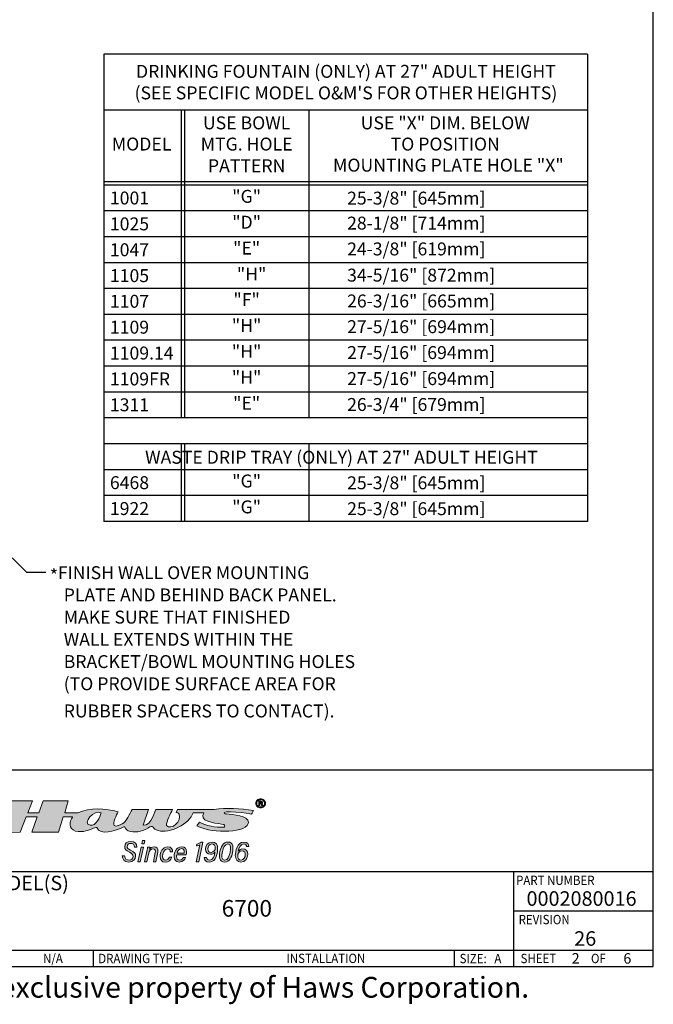
# Model space of a CAD drawing. Units: inches. Extents: x 0.7 to 51.8, y -0.4 to 38.7.
# Drawn here: x 36.5 to 51.8, y -0.4 to 23.4 of the extents above; entities that cross this region are included whole.
import ezdxf
from ezdxf.enums import TextEntityAlignment as Align

# ---------------------------------------------------------------- set-up
doc = ezdxf.new("R2010")
doc.units = ezdxf.units.IN
doc.header["$MEASUREMENT"] = 0
for name, color, linetype in [('DIM1', 1, 'Continuous'), ('ROUGH-IN', 1, 'Continuous'), ('TXT', 4, 'Continuous'), ('zBORDER', 8, 'Continuous'), ('zTRADEMARK', 9, 'Continuous')]:
    doc.layers.add(name, color=color, linetype=linetype)
doc.layers.add('Layer 1', color=7, linetype='Continuous', lineweight=0)
doc.styles.add('Arial', font='ARIAL.TTF')
doc.styles.add('ARIAL BLACK', font='ariblk.TTF')
doc.styles.add('BOLD', font='ARIALBD.TTF')
doc.styles.add('SIMPLEX', font='simplex')
doc.dimstyles.get("Standard").update_dxf_attribs({"dimtxt": 0.18, "dimasz": 0.18, "dimexe": 0.18, "dimexo": 0.0625, "dimgap": 0.09, "dimtad": 0, "dimtih": 1, "dimtoh": 1, "dimdec": 4, "dimzin": 0, "dimdsep": 46, "dimtxsty": 'Standard', "dimcen": 0.09, "dimadec": 0, "dimazin": 0, "dimtfac": 1, "dimtdec": 4, "dimtofl": 0, "dimtmove": 0, "dimatfit": 3, "dimfxl": 1, "dimtolj": 1, "dimtzin": 0, "dimarcsym": 0})

# ---------------------------------------------------------------- blocks, each defined once
blk = doc.blocks.new('A SIZE_INST')
h = blk.add_hatch(color=4)
edge = h.paths.add_edge_path()
edge.add_spline(control_points=[(8.5211, 0.9055), (8.5242, 0.9129), (8.5304, 0.9241), (8.5304, 0.9241), (8.4675, 0.9351), (8.399, 0.9358), (8.3404, 0.929), (8.3404, 0.929), (8.164, 0.929), (8.164, 0.929), (8.164, 0.929), (8.1572, 0.9136), (8.1572, 0.9136), (8.164, 0.9129), (8.1683, 0.9129), (8.1714, 0.9086), (8.1875, 0.8729), (8.1338, 0.826), (8.1116, 0.8519), (8.1085, 0.871), (8.132, 0.9111), (8.14, 0.929), (8.14, 0.929), (8.0616, 0.929), (8.0616, 0.929), (8.0542, 0.929), (8.0437, 0.85), (7.9981, 0.8525), (7.9981, 0.8525), (8.0252, 0.929), (8.0252, 0.929), (8.0252, 0.929), (7.9451, 0.929), (7.9451, 0.929), (7.9334, 0.9092), (7.9179, 0.8673), (7.8976, 0.8593), (7.8865, 0.8544), (7.8705, 0.8439), (7.8593, 0.8519), (7.8501, 0.8636), (7.8717, 0.9012), (7.8778, 0.9179), (7.8162, 0.9345), (7.7422, 0.9389), (7.6848, 0.9123), (7.6848, 0.9123), (7.6213, 0.9129), (7.6213, 0.9129), (7.6213, 0.9129), (7.6379, 0.9697), (7.6379, 0.9697), (7.6379, 0.9697), (7.5164, 0.9697), (7.5164, 0.9697), (7.5164, 0.9697), (7.4955, 0.9123), (7.4955, 0.9123), (7.4955, 0.9123), (7.4437, 0.9123), (7.4437, 0.9123), (7.4437, 0.9123), (7.4659, 0.9703), (7.4659, 0.9703), (7.4659, 0.9703), (7.3425, 0.9703), (7.3425, 0.9703), (7.3425, 0.9703), (7.3222, 0.9129), (7.3222, 0.9129), (7.3222, 0.9129), (7.242, 0.9129), (7.242, 0.9129), (7.242, 0.9129), (7.2364, 0.8926), (7.2364, 0.8926), (7.2364, 0.8926), (7.3135, 0.8926), (7.3135, 0.8926), (7.3135, 0.8926), (7.2858, 0.8186), (7.2858, 0.8186), (7.2858, 0.8186), (7.406, 0.8192), (7.406, 0.8192), (7.406, 0.8192), (7.4356, 0.8926), (7.4356, 0.8926), (7.4356, 0.8926), (7.4881, 0.8926), (7.4881, 0.8926), (7.4881, 0.8926), (7.4628, 0.8192), (7.4628, 0.8192), (7.4628, 0.8192), (7.5904, 0.8192), (7.5904, 0.8192), (7.5904, 0.8192), (7.6139, 0.8926), (7.6139, 0.8926), (7.6139, 0.8926), (7.6583, 0.8926), (7.6583, 0.8926), (7.6583, 0.8926), (7.6583, 0.892), (7.6583, 0.892), (7.6435, 0.8698), (7.6386, 0.8365), (7.6731, 0.8248), (7.7064, 0.8149), (7.7409, 0.8321), (7.7718, 0.8426), (7.7718, 0.8426), (7.7749, 0.8414), (7.7749, 0.8414), (7.7934, 0.8007), (7.8637, 0.8266), (7.8933, 0.8389), (7.8933, 0.8389), (7.9087, 0.8469), (7.9087, 0.8469), (7.913, 0.8371), (7.9192, 0.8284), (7.926, 0.8254), (7.9568, 0.8149), (7.9913, 0.821), (8.0209, 0.8383), (8.0499, 0.8624), (8.0431, 0.8315), (8.0709, 0.8272), (8.1264, 0.81), (8.2214, 0.8593), (8.2399, 0.9123), (8.2399, 0.9123), (8.2904, 0.9129), (8.2904, 0.9129), (8.2941, 0.9123), (8.2861, 0.9049), (8.2861, 0.9), (8.28, 0.8648), (8.3651, 0.8624), (8.3873, 0.8556), (8.3953, 0.8531), (8.3916, 0.8451), (8.3885, 0.8439), (8.3472, 0.8389), (8.3022, 0.8506), (8.2701, 0.8679), (8.2701, 0.8679), (8.2571, 0.8506), (8.2571, 0.8506), (8.3052, 0.8186), (8.4841, 0.8081), (8.5051, 0.8605), (8.5082, 0.8692), (8.502, 0.8766), (8.5008, 0.8796), (8.4903, 0.9037), (8.4052, 0.9055), (8.3916, 0.908), (8.3663, 0.9296), (8.5149, 0.9098), (8.5211, 0.9055)], knot_values=[0, 0, 0, 0, 1, 1, 1, 2, 2, 2, 3, 3, 3, 4, 4, 4, 5, 5, 5, 6, 6, 6, 7, 7, 7, 8, 8, 8, 9, 9, 9, 10, 10, 10, 11, 11, 11, 12, 12, 12, 13, 13, 13, 14, 14, 14, 15, 15, 15, 16, 16, 16, 17, 17, 17, 18, 18, 18, 19, 19, 19, 20, 20, 20, 21, 21, 21, 22, 22, 22, 23, 23, 23, 24, 24, 24, 25, 25, 25, 26, 26, 26, 27, 27, 27, 28, 28, 28, 29, 29, 29, 30, 30, 30, 31, 31, 31, 32, 32, 32, 33, 33, 33, 34, 34, 34, 35, 35, 35, 36, 36, 36, 37, 37, 37, 38, 38, 38, 39, 39, 39, 40, 40, 40, 41, 41, 41, 42, 42, 42, 43, 43, 43, 44, 44, 44, 45, 45, 45, 46, 46, 46, 47, 47, 47, 48, 48, 48, 49, 49, 49, 50, 50, 50, 51, 51, 51, 52, 52, 52, 53, 53, 53, 54, 54, 54, 54], degree=3, periodic=1)
edge = h.paths.add_edge_path(flags=16)
edge.add_spline(control_points=[(7.7428, 0.8525), (7.7015, 0.8599), (7.7656, 0.9333), (7.7964, 0.9123), (7.7921, 0.8932), (7.7718, 0.8476), (7.7428, 0.8525)], knot_values=[0, 0, 0, 0, 1, 1, 1, 2, 2, 2, 2], degree=3, periodic=1)
h = blk.add_hatch(color=4)
edge = h.paths.add_edge_path()
edge.add_spline(control_points=[(8.5877, 0.9586), (8.5877, 0.9524), (8.5859, 0.9469), (8.5809, 0.9432), (8.5766, 0.9389), (8.5711, 0.9364), (8.5649, 0.9364), (8.5581, 0.9364), (8.5526, 0.9389), (8.5482, 0.9426), (8.5439, 0.9469), (8.5415, 0.9524), (8.5415, 0.9586), (8.5421, 0.9641), (8.5439, 0.9697), (8.5482, 0.974), (8.5526, 0.9783), (8.5581, 0.9802), (8.5649, 0.9802), (8.5711, 0.9802), (8.5766, 0.9783), (8.5809, 0.974), (8.5859, 0.9697), (8.5877, 0.9641), (8.5877, 0.9586)], knot_values=[0, 0, 0, 0, 1, 1, 1, 2, 2, 2, 3, 3, 3, 4, 4, 4, 5, 5, 5, 6, 6, 6, 7, 7, 7, 8, 8, 8, 8], degree=3, periodic=1)
edge = h.paths.add_edge_path(flags=0)
edge.add_spline(control_points=[(8.5692, 0.9623), (8.5692, 0.9635), (8.568, 0.9647), (8.5649, 0.9647), (8.5649, 0.9647), (8.5612, 0.9647), (8.5612, 0.9647), (8.5612, 0.9647), (8.5612, 0.9598), (8.5612, 0.9598), (8.5612, 0.9598), (8.5649, 0.9598), (8.5649, 0.9598), (8.568, 0.9598), (8.5692, 0.9604), (8.5692, 0.9623)], knot_values=[0, 0, 0, 0, 1, 1, 1, 2, 2, 2, 3, 3, 3, 4, 4, 4, 5, 5, 5, 5], degree=3, periodic=1)
edge = h.paths.add_edge_path(flags=0)
edge.add_spline(control_points=[(8.5748, 0.9481), (8.5748, 0.9481), (8.5698, 0.9481), (8.5698, 0.9481), (8.5698, 0.9487), (8.5692, 0.9493), (8.5692, 0.9493), (8.5692, 0.9493), (8.5692, 0.9518), (8.5692, 0.9518), (8.5692, 0.953), (8.5686, 0.9543), (8.5686, 0.9549), (8.568, 0.9555), (8.5667, 0.9561), (8.5649, 0.9561), (8.5649, 0.9561), (8.5612, 0.9561), (8.5612, 0.9561), (8.5612, 0.9561), (8.5612, 0.9481), (8.5612, 0.9481), (8.5612, 0.9481), (8.5563, 0.9481), (8.5563, 0.9481), (8.5563, 0.9481), (8.5563, 0.9685), (8.5563, 0.9685), (8.5563, 0.9685), (8.5661, 0.9685), (8.5661, 0.9685), (8.5711, 0.9685), (8.5735, 0.9666), (8.5735, 0.9623), (8.5735, 0.9604), (8.5729, 0.9586), (8.5717, 0.958), (8.5723, 0.9567), (8.5735, 0.9549), (8.5735, 0.9524), (8.5735, 0.9524), (8.5735, 0.95), (8.5735, 0.95), (8.5735, 0.95), (8.5748, 0.9481), (8.5748, 0.9481)], knot_values=[0, 0, 0, 0, 1, 1, 1, 2, 2, 2, 3, 3, 3, 4, 4, 4, 5, 5, 5, 6, 6, 6, 7, 7, 7, 8, 8, 8, 9, 9, 9, 10, 10, 10, 11, 11, 11, 12, 12, 12, 13, 13, 13, 14, 14, 14, 15, 15, 15, 15], degree=3, periodic=1)
edge = h.paths.add_edge_path(flags=16)
edge.add_spline(control_points=[(8.5834, 0.9586), (8.5834, 0.9629), (8.5815, 0.9672), (8.5785, 0.9709), (8.5748, 0.974), (8.5698, 0.9758), (8.5649, 0.9758), (8.56, 0.9758), (8.555, 0.974), (8.552, 0.9709), (8.5482, 0.9672), (8.5464, 0.9629), (8.5464, 0.9586), (8.5464, 0.9537), (8.5482, 0.9493), (8.5513, 0.9456), (8.555, 0.9426), (8.56, 0.9407), (8.5649, 0.9407), (8.5698, 0.9407), (8.5748, 0.9426), (8.5779, 0.9456), (8.5815, 0.9493), (8.5834, 0.9537), (8.5834, 0.9586)], knot_values=[0, 0, 0, 0, 1, 1, 1, 2, 2, 2, 3, 3, 3, 4, 4, 4, 5, 5, 5, 6, 6, 6, 7, 7, 7, 8, 8, 8, 8], degree=3, periodic=1)
h = blk.add_hatch(color=4)
edge = h.paths.add_edge_path()
edge.add_spline(control_points=[(7.9954, 0.7788), (7.9954, 0.7788), (8.0066, 0.7788), (8.0066, 0.7788), (8.0066, 0.7788), (8.0035, 0.7637), (8.0035, 0.7637), (8.0035, 0.7637), (7.9923, 0.7637), (7.9923, 0.7637), (7.9923, 0.7637), (7.9954, 0.7788), (7.9954, 0.7788)], knot_values=[0, 0, 0, 0, 1, 1, 1, 2, 2, 2, 3, 3, 3, 4, 4, 4, 4], degree=3, periodic=1)
edge = h.paths.add_edge_path()
edge.add_spline(control_points=[(7.9889, 0.7478), (7.9889, 0.7478), (8.0002, 0.7478), (8.0002, 0.7478), (8.0002, 0.7478), (7.9851, 0.6768), (7.9851, 0.6768), (7.9851, 0.6768), (7.9739, 0.6768), (7.9739, 0.6768), (7.9739, 0.6768), (7.9889, 0.7478), (7.9889, 0.7478)], knot_values=[0, 0, 0, 0, 1, 1, 1, 2, 2, 2, 3, 3, 3, 4, 4, 4, 4], degree=3, periodic=1)
edge = h.paths.add_edge_path()
edge.add_spline(control_points=[(8.1964, 0.7184), (8.1968, 0.7205), (8.197, 0.7221), (8.197, 0.7245), (8.197, 0.7338), (8.1928, 0.74), (8.183, 0.74), (8.1715, 0.74), (8.1647, 0.7292), (8.162, 0.7184), (8.162, 0.7184), (8.1964, 0.7184), (8.1964, 0.7184)], knot_values=[0, 0, 0, 0, 1, 1, 1, 2, 2, 2, 3, 3, 3, 4, 4, 4, 4], degree=3, periodic=1)
edge = h.paths.add_edge_path()
edge.add_spline(control_points=[(8.3103, 0.7393), (8.3103, 0.7288), (8.3156, 0.7221), (8.3257, 0.7221), (8.3402, 0.7221), (8.3461, 0.7333), (8.3461, 0.7428), (8.3461, 0.7553), (8.3402, 0.7626), (8.3298, 0.7626), (8.3167, 0.7626), (8.3103, 0.7501), (8.3103, 0.7393)], knot_values=[0, 0, 0, 0, 1, 1, 1, 2, 2, 2, 3, 3, 3, 4, 4, 4, 4], degree=3, periodic=1)
edge = h.paths.add_edge_path()
edge.add_spline(control_points=[(7.9093, 0.7051), (7.9106, 0.6912), (7.9188, 0.6849), (7.9307, 0.6849), (7.9423, 0.6849), (7.9504, 0.6913), (7.9504, 0.7028), (7.9504, 0.712), (7.9452, 0.7168), (7.9323, 0.7232)], knot_values=[0, 0, 0, 0, 1, 1, 1, 2, 2, 2, 3, 3, 3, 3], degree=3, periodic=0)
edge.add_spline(control_points=[(7.9323, 0.7232), (7.9163, 0.731), (7.9097, 0.7367), (7.9097, 0.749), (7.9097, 0.7639), (7.9205, 0.7749), (7.9389, 0.7749), (7.9596, 0.7749), (7.9685, 0.7622), (7.9682, 0.7475), (7.9682, 0.7475), (7.9569, 0.7475), (7.9569, 0.7475)], knot_values=[3, 3, 3, 3, 4, 4, 4, 5, 5, 5, 6, 6, 6, 7, 7, 7, 7], degree=3, periodic=0)
edge.add_spline(control_points=[(7.9569, 0.7475), (7.9564, 0.7592), (7.9499, 0.7656), (7.9381, 0.7656), (7.9277, 0.7656), (7.9214, 0.7596), (7.9214, 0.7504), (7.9214, 0.7422), (7.9263, 0.739), (7.938, 0.7331)], knot_values=[7, 7, 7, 7, 8, 8, 8, 9, 9, 9, 10, 10, 10, 10], degree=3, periodic=0)
edge.add_spline(control_points=[(7.938, 0.7331), (7.9568, 0.7238), (7.9626, 0.7168), (7.9626, 0.7045), (7.9626, 0.6883), (7.9514, 0.6756), (7.9296, 0.6756), (7.9071, 0.6756), (7.8989, 0.6886), (7.8979, 0.7051), (7.8979, 0.7051), (7.9093, 0.7051), (7.9093, 0.7051)], knot_values=[10, 10, 10, 10, 11, 11, 11, 12, 12, 12, 13, 13, 13, 14, 14, 14, 14], degree=3, periodic=0)
edge = h.paths.add_edge_path()
edge.add_spline(control_points=[(8.016, 0.7256), (8.0191, 0.7404), (8.02, 0.7451), (8.0206, 0.7478), (8.0206, 0.7478), (8.0315, 0.7478), (8.0315, 0.7478)], knot_values=[0, 0, 0, 0, 1, 1, 1, 2, 2, 2, 2], degree=3, periodic=0)
edge.add_spline(control_points=[(8.0315, 0.7478), (8.0312, 0.7457), (8.0304, 0.7411), (8.0296, 0.7368)], knot_values=[2, 2, 2, 2, 3, 3, 3, 3], degree=3, periodic=0)
edge.add_spline(control_points=[(8.0296, 0.7368), (8.0334, 0.7428), (8.0396, 0.749), (8.0513, 0.749), (8.0643, 0.749), (8.0727, 0.7403), (8.0688, 0.7223), (8.0688, 0.7223), (8.0592, 0.6768), (8.0592, 0.6768), (8.0592, 0.6768), (8.0478, 0.6768), (8.0478, 0.6768), (8.0478, 0.6768), (8.057, 0.7207), (8.057, 0.7207)], knot_values=[3, 3, 3, 3, 4, 4, 4, 5, 5, 5, 6, 6, 6, 7, 7, 7, 8, 8, 8, 8], degree=3, periodic=0)
edge.add_spline(control_points=[(8.057, 0.7207), (8.0591, 0.7304), (8.0578, 0.739), (8.0469, 0.739), (8.0346, 0.739), (8.028, 0.7292), (8.0248, 0.7142), (8.0248, 0.7142), (8.0169, 0.6768), (8.0169, 0.6768), (8.0169, 0.6768), (8.0057, 0.6768), (8.0057, 0.6768), (8.0057, 0.6768), (8.016, 0.7256), (8.016, 0.7256)], knot_values=[8, 8, 8, 8, 9, 9, 9, 10, 10, 10, 11, 11, 11, 12, 12, 12, 13, 13, 13, 13], degree=3, periodic=0)
edge = h.paths.add_edge_path()
edge.add_spline(control_points=[(8.1362, 0.6984), (8.1315, 0.6848), (8.1218, 0.6752), (8.1047, 0.6752), (8.0886, 0.6752), (8.0808, 0.6857), (8.0808, 0.7021), (8.0808, 0.7217), (8.0918, 0.749), (8.1171, 0.749), (8.1352, 0.749), (8.1413, 0.7368), (8.1404, 0.7244), (8.1404, 0.7244), (8.1293, 0.7244), (8.1293, 0.7244)], knot_values=[0, 0, 0, 0, 1, 1, 1, 2, 2, 2, 3, 3, 3, 4, 4, 4, 5, 5, 5, 5], degree=3, periodic=0)
edge.add_spline(control_points=[(8.1293, 0.7244), (8.1293, 0.7314), (8.1275, 0.7396), (8.116, 0.7396), (8.1, 0.7396), (8.0925, 0.7173), (8.0925, 0.7026), (8.0925, 0.6907), (8.0975, 0.6846), (8.1066, 0.6846), (8.1154, 0.6846), (8.1208, 0.6894), (8.1249, 0.6984), (8.1249, 0.6984), (8.1362, 0.6984), (8.1362, 0.6984)], knot_values=[5, 5, 5, 5, 6, 6, 6, 7, 7, 7, 8, 8, 8, 9, 9, 9, 10, 10, 10, 10], degree=3, periodic=0)
edge = h.paths.add_edge_path()
edge.add_spline(control_points=[(8.1603, 0.7101), (8.1598, 0.7079), (8.1594, 0.7051), (8.1594, 0.7022), (8.1594, 0.6921), (8.1634, 0.6847), (8.1738, 0.6847), (8.1854, 0.6847), (8.1891, 0.6926), (8.1917, 0.6972), (8.1917, 0.6972), (8.203, 0.6972), (8.203, 0.6972)], knot_values=[0, 0, 0, 0, 1, 1, 1, 2, 2, 2, 3, 3, 3, 4, 4, 4, 4], degree=3, periodic=0)
edge.add_spline(control_points=[(8.203, 0.6972), (8.1994, 0.6881), (8.1918, 0.6754), (8.1726, 0.6754), (8.1551, 0.6754), (8.1481, 0.6869), (8.1481, 0.7024), (8.1481, 0.7217), (8.1588, 0.749), (8.1843, 0.749), (8.2009, 0.749), (8.208, 0.7379), (8.208, 0.7244), (8.208, 0.7201), (8.2072, 0.7153), (8.206, 0.7101), (8.206, 0.7101), (8.1603, 0.7101), (8.1603, 0.7101)], knot_values=[4, 4, 4, 4, 5, 5, 5, 6, 6, 6, 7, 7, 7, 8, 8, 8, 9, 9, 9, 10, 10, 10, 10], degree=3, periodic=0)
edge = h.paths.add_edge_path()
edge.add_spline(control_points=[(8.2549, 0.6768), (8.2549, 0.6768), (8.2721, 0.7579), (8.2721, 0.7579)], knot_values=[0, 0, 0, 0, 1, 1, 1, 1], degree=3, periodic=0)
edge.add_spline(control_points=[(8.2721, 0.7579), (8.2686, 0.7561), (8.259, 0.754), (8.2553, 0.7537), (8.2553, 0.7537), (8.2572, 0.7624), (8.2572, 0.7624)], knot_values=[1, 1, 1, 1, 2, 2, 2, 3, 3, 3, 3], degree=3, periodic=0)
edge.add_spline(control_points=[(8.2572, 0.7624), (8.2641, 0.7633), (8.2737, 0.7676), (8.2783, 0.7711), (8.2783, 0.7711), (8.2861, 0.7711), (8.2861, 0.7711), (8.2861, 0.7711), (8.2662, 0.6768), (8.2662, 0.6768), (8.2662, 0.6768), (8.2549, 0.6768), (8.2549, 0.6768)], knot_values=[3, 3, 3, 3, 4, 4, 4, 5, 5, 5, 6, 6, 6, 7, 7, 7, 7], degree=3, periodic=0)
edge = h.paths.add_edge_path()
edge.add_spline(control_points=[(8.3037, 0.6976), (8.3049, 0.6886), (8.3101, 0.6846), (8.3182, 0.6846), (8.3352, 0.6846), (8.3423, 0.7069), (8.3448, 0.7229)], knot_values=[0, 0, 0, 0, 1, 1, 1, 2, 2, 2, 2], degree=3, periodic=0)
edge.add_spline(control_points=[(8.3448, 0.7229), (8.3392, 0.7158), (8.3317, 0.7127), (8.3227, 0.7127), (8.3088, 0.7127), (8.2986, 0.7221), (8.2986, 0.7384), (8.2986, 0.7542), (8.3096, 0.7718), (8.3309, 0.7718), (8.3499, 0.7718), (8.3576, 0.758), (8.3576, 0.7397), (8.3576, 0.7241), (8.3524, 0.6754), (8.3176, 0.6754), (8.3003, 0.6754), (8.2934, 0.6851), (8.2927, 0.6976), (8.2927, 0.6976), (8.3037, 0.6976), (8.3037, 0.6976)], knot_values=[2, 2, 2, 2, 3, 3, 3, 4, 4, 4, 5, 5, 5, 6, 6, 6, 7, 7, 7, 8, 8, 8, 9, 9, 9, 9], degree=3, periodic=0)
edge = h.paths.add_edge_path()
edge.add_spline(control_points=[(8.3802, 0.726), (8.3761, 0.7057), (8.3756, 0.6847), (8.3925, 0.6847), (8.4053, 0.6847), (8.4134, 0.6999), (8.4177, 0.7219)], knot_values=[0, 0, 0, 0, 1, 1, 1, 2, 2, 2, 2], degree=3, periodic=0)
edge.add_spline(control_points=[(8.4177, 0.7219), (8.4219, 0.7428), (8.4226, 0.7625), (8.4062, 0.7625), (8.3917, 0.7625), (8.3835, 0.7421), (8.3802, 0.726)], knot_values=[2, 2, 2, 2, 3, 3, 3, 4, 4, 4, 4], degree=3, periodic=0)
edge = h.paths.add_edge_path()
edge.add_spline(control_points=[(8.4294, 0.7211), (8.4254, 0.7003), (8.4152, 0.6754), (8.3915, 0.6754), (8.3649, 0.6754), (8.364, 0.7024), (8.3685, 0.7256)], knot_values=[0, 0, 0, 0, 1, 1, 1, 2, 2, 2, 2], degree=3, periodic=0)
edge.add_spline(control_points=[(8.3685, 0.7256), (8.3724, 0.7461), (8.3838, 0.7718), (8.4069, 0.7718), (8.4347, 0.7718), (8.4333, 0.7414), (8.4294, 0.7211)], knot_values=[2, 2, 2, 2, 3, 3, 3, 4, 4, 4, 4], degree=3, periodic=0)
edge = h.paths.add_edge_path()
edge.add_spline(control_points=[(8.4909, 0.7114), (8.4909, 0.7227), (8.4858, 0.729), (8.4756, 0.7291)], knot_values=[0, 0, 0, 0, 1, 1, 1, 1], degree=3, periodic=0)
edge.add_spline(control_points=[(8.4756, 0.7291), (8.4617, 0.7292), (8.4542, 0.7175), (8.4542, 0.7051), (8.4542, 0.6933), (8.4588, 0.6845), (8.4702, 0.6845), (8.4848, 0.6845), (8.4909, 0.6999), (8.4909, 0.7114)], knot_values=[1, 1, 1, 1, 2, 2, 2, 3, 3, 3, 4, 4, 4, 4], degree=3, periodic=0)
edge = h.paths.add_edge_path()
edge.add_spline(control_points=[(8.497, 0.7498), (8.4962, 0.7572), (8.4927, 0.7628), (8.4829, 0.7628), (8.469, 0.7628), (8.4601, 0.7461), (8.4565, 0.7275)], knot_values=[0, 0, 0, 0, 1, 1, 1, 2, 2, 2, 2], degree=3, periodic=0)
edge.add_spline(control_points=[(8.4565, 0.7275), (8.4613, 0.7335), (8.468, 0.7386), (8.4788, 0.7386), (8.4929, 0.7386), (8.5025, 0.7289), (8.5025, 0.7126), (8.5025, 0.6952), (8.4921, 0.6754), (8.4689, 0.6754), (8.452, 0.6754), (8.4427, 0.6874), (8.4427, 0.7071), (8.4427, 0.7279), (8.4522, 0.7718), (8.484, 0.7718), (8.5011, 0.7718), (8.5076, 0.7609), (8.5079, 0.7498), (8.5079, 0.7498), (8.497, 0.7498), (8.497, 0.7498)], knot_values=[2, 2, 2, 2, 3, 3, 3, 4, 4, 4, 5, 5, 5, 6, 6, 6, 7, 7, 7, 8, 8, 8, 9, 9, 9, 9], degree=3, periodic=0)
at = {"layer": 'Layer 1', "color": 4}
for points, knots in [([(8.5211, 0.9055), (8.5242, 0.9129), (8.5304, 0.9241), (8.5304, 0.9241), (8.4675, 0.9351), (8.399, 0.9358), (8.3404, 0.929), (8.3404, 0.929), (8.164, 0.929), (8.164, 0.929), (8.164, 0.929), (8.1572, 0.9136), (8.1572, 0.9136), (8.164, 0.9129), (8.1683, 0.9129), (8.1714, 0.9086), (8.1875, 0.8729), (8.1338, 0.826), (8.1116, 0.8519), (8.1085, 0.871), (8.132, 0.9111), (8.14, 0.929), (8.14, 0.929), (8.0616, 0.929), (8.0616, 0.929), (8.0542, 0.929), (8.0437, 0.85), (7.9981, 0.8525), (7.9981, 0.8525), (8.0252, 0.929), (8.0252, 0.929), (8.0252, 0.929), (7.9451, 0.929), (7.9451, 0.929), (7.9334, 0.9092), (7.9179, 0.8673), (7.8976, 0.8593), (7.8865, 0.8544), (7.8705, 0.8439), (7.8593, 0.8519), (7.8501, 0.8636), (7.8717, 0.9012), (7.8778, 0.9179), (7.8162, 0.9345), (7.7422, 0.9389), (7.6848, 0.9123), (7.6848, 0.9123), (7.6213, 0.9129), (7.6213, 0.9129), (7.6213, 0.9129), (7.6379, 0.9697), (7.6379, 0.9697), (7.6379, 0.9697), (7.5164, 0.9697), (7.5164, 0.9697), (7.5164, 0.9697), (7.4955, 0.9123), (7.4955, 0.9123), (7.4955, 0.9123), (7.4437, 0.9123), (7.4437, 0.9123), (7.4437, 0.9123), (7.4659, 0.9703), (7.4659, 0.9703), (7.4659, 0.9703), (7.3425, 0.9703), (7.3425, 0.9703), (7.3425, 0.9703), (7.3222, 0.9129), (7.3222, 0.9129), (7.3222, 0.9129), (7.242, 0.9129), (7.242, 0.9129), (7.242, 0.9129), (7.2364, 0.8926), (7.2364, 0.8926), (7.2364, 0.8926), (7.3135, 0.8926), (7.3135, 0.8926), (7.3135, 0.8926), (7.2858, 0.8186), (7.2858, 0.8186), (7.2858, 0.8186), (7.406, 0.8192), (7.406, 0.8192), (7.406, 0.8192), (7.4356, 0.8926), (7.4356, 0.8926), (7.4356, 0.8926), (7.4881, 0.8926), (7.4881, 0.8926), (7.4881, 0.8926), (7.4628, 0.8192), (7.4628, 0.8192), (7.4628, 0.8192), (7.5904, 0.8192), (7.5904, 0.8192), (7.5904, 0.8192), (7.6139, 0.8926), (7.6139, 0.8926), (7.6139, 0.8926), (7.6583, 0.8926), (7.6583, 0.8926), (7.6583, 0.8926), (7.6583, 0.892), (7.6583, 0.892), (7.6435, 0.8698), (7.6386, 0.8365), (7.6731, 0.8248), (7.7064, 0.8149), (7.7409, 0.8321), (7.7718, 0.8426), (7.7718, 0.8426), (7.7749, 0.8414), (7.7749, 0.8414), (7.7934, 0.8007), (7.8637, 0.8266), (7.8933, 0.8389), (7.8933, 0.8389), (7.9087, 0.8469), (7.9087, 0.8469), (7.913, 0.8371), (7.9192, 0.8284), (7.926, 0.8254), (7.9568, 0.8149), (7.9913, 0.821), (8.0209, 0.8383), (8.0499, 0.8624), (8.0431, 0.8315), (8.0709, 0.8272), (8.1264, 0.81), (8.2214, 0.8593), (8.2399, 0.9123), (8.2399, 0.9123), (8.2904, 0.9129), (8.2904, 0.9129), (8.2941, 0.9123), (8.2861, 0.9049), (8.2861, 0.9), (8.28, 0.8648), (8.3651, 0.8624), (8.3873, 0.8556), (8.3953, 0.8531), (8.3916, 0.8451), (8.3885, 0.8439), (8.3472, 0.8389), (8.3022, 0.8506), (8.2701, 0.8679), (8.2701, 0.8679), (8.2571, 0.8506), (8.2571, 0.8506), (8.3052, 0.8186), (8.4841, 0.8081), (8.5051, 0.8605), (8.5082, 0.8692), (8.502, 0.8766), (8.5008, 0.8796), (8.4903, 0.9037), (8.4052, 0.9055), (8.3916, 0.908), (8.3663, 0.9296), (8.5149, 0.9098), (8.5211, 0.9055)], [0, 0, 0, 0, 1, 1, 1, 2, 2, 2, 3, 3, 3, 4, 4, 4, 5, 5, 5, 6, 6, 6, 7, 7, 7, 8, 8, 8, 9, 9, 9, 10, 10, 10, 11, 11, 11, 12, 12, 12, 13, 13, 13, 14, 14, 14, 15, 15, 15, 16, 16, 16, 17, 17, 17, 18, 18, 18, 19, 19, 19, 20, 20, 20, 21, 21, 21, 22, 22, 22, 23, 23, 23, 24, 24, 24, 25, 25, 25, 26, 26, 26, 27, 27, 27, 28, 28, 28, 29, 29, 29, 30, 30, 30, 31, 31, 31, 32, 32, 32, 33, 33, 33, 34, 34, 34, 35, 35, 35, 36, 36, 36, 37, 37, 37, 38, 38, 38, 39, 39, 39, 40, 40, 40, 41, 41, 41, 42, 42, 42, 43, 43, 43, 44, 44, 44, 45, 45, 45, 46, 46, 46, 47, 47, 47, 48, 48, 48, 49, 49, 49, 50, 50, 50, 51, 51, 51, 52, 52, 52, 53, 53, 53, 54, 54, 54, 54]), ([(8.5877, 0.9586), (8.5877, 0.9524), (8.5859, 0.9469), (8.5809, 0.9432), (8.5766, 0.9389), (8.5711, 0.9364), (8.5649, 0.9364), (8.5581, 0.9364), (8.5526, 0.9389), (8.5482, 0.9426), (8.5439, 0.9469), (8.5415, 0.9524), (8.5415, 0.9586), (8.5421, 0.9641), (8.5439, 0.9697), (8.5482, 0.974), (8.5526, 0.9783), (8.5581, 0.9802), (8.5649, 0.9802), (8.5711, 0.9802), (8.5766, 0.9783), (8.5809, 0.974), (8.5859, 0.9697), (8.5877, 0.9641), (8.5877, 0.9586)], [0, 0, 0, 0, 1, 1, 1, 2, 2, 2, 3, 3, 3, 4, 4, 4, 5, 5, 5, 6, 6, 6, 7, 7, 7, 8, 8, 8, 8]), ([(8.5834, 0.9586), (8.5834, 0.9629), (8.5815, 0.9672), (8.5785, 0.9709), (8.5748, 0.974), (8.5698, 0.9758), (8.5649, 0.9758), (8.56, 0.9758), (8.555, 0.974), (8.552, 0.9709), (8.5482, 0.9672), (8.5464, 0.9629), (8.5464, 0.9586), (8.5464, 0.9537), (8.5482, 0.9493), (8.5513, 0.9456), (8.555, 0.9426), (8.56, 0.9407), (8.5649, 0.9407), (8.5698, 0.9407), (8.5748, 0.9426), (8.5779, 0.9456), (8.5815, 0.9493), (8.5834, 0.9537), (8.5834, 0.9586)], [0, 0, 0, 0, 1, 1, 1, 2, 2, 2, 3, 3, 3, 4, 4, 4, 5, 5, 5, 6, 6, 6, 7, 7, 7, 8, 8, 8, 8]), ([(8.5748, 0.9481), (8.5748, 0.9481), (8.5698, 0.9481), (8.5698, 0.9481), (8.5698, 0.9487), (8.5692, 0.9493), (8.5692, 0.9493), (8.5692, 0.9493), (8.5692, 0.9518), (8.5692, 0.9518), (8.5692, 0.953), (8.5686, 0.9543), (8.5686, 0.9549), (8.568, 0.9555), (8.5667, 0.9561), (8.5649, 0.9561), (8.5649, 0.9561), (8.5612, 0.9561), (8.5612, 0.9561), (8.5612, 0.9561), (8.5612, 0.9481), (8.5612, 0.9481), (8.5612, 0.9481), (8.5563, 0.9481), (8.5563, 0.9481), (8.5563, 0.9481), (8.5563, 0.9685), (8.5563, 0.9685), (8.5563, 0.9685), (8.5661, 0.9685), (8.5661, 0.9685), (8.5711, 0.9685), (8.5735, 0.9666), (8.5735, 0.9623), (8.5735, 0.9604), (8.5729, 0.9586), (8.5717, 0.958), (8.5723, 0.9567), (8.5735, 0.9549), (8.5735, 0.9524), (8.5735, 0.9524), (8.5735, 0.95), (8.5735, 0.95), (8.5735, 0.95), (8.5748, 0.9481), (8.5748, 0.9481)], [0, 0, 0, 0, 1, 1, 1, 2, 2, 2, 3, 3, 3, 4, 4, 4, 5, 5, 5, 6, 6, 6, 7, 7, 7, 8, 8, 8, 9, 9, 9, 10, 10, 10, 11, 11, 11, 12, 12, 12, 13, 13, 13, 14, 14, 14, 15, 15, 15, 15]), ([(8.5692, 0.9623), (8.5692, 0.9635), (8.568, 0.9647), (8.5649, 0.9647), (8.5649, 0.9647), (8.5612, 0.9647), (8.5612, 0.9647), (8.5612, 0.9647), (8.5612, 0.9598), (8.5612, 0.9598), (8.5612, 0.9598), (8.5649, 0.9598), (8.5649, 0.9598), (8.568, 0.9598), (8.5692, 0.9604), (8.5692, 0.9623)], [0, 0, 0, 0, 1, 1, 1, 2, 2, 2, 3, 3, 3, 4, 4, 4, 5, 5, 5, 5]), ([(7.7428, 0.8525), (7.7015, 0.8599), (7.7656, 0.9333), (7.7964, 0.9123), (7.7921, 0.8932), (7.7718, 0.8476), (7.7428, 0.8525)], [0, 0, 0, 0, 1, 1, 1, 2, 2, 2, 2]), ([(7.9323, 0.7232), (7.9163, 0.731), (7.9097, 0.7367), (7.9097, 0.749), (7.9097, 0.7639), (7.9205, 0.7749), (7.9389, 0.7749), (7.9596, 0.7749), (7.9685, 0.7622), (7.9682, 0.7475), (7.9682, 0.7475), (7.9569, 0.7475), (7.9569, 0.7475)], [3, 3, 3, 3, 4, 4, 4, 5, 5, 5, 6, 6, 6, 7, 7, 7, 7]), ([(7.9569, 0.7475), (7.9564, 0.7592), (7.9499, 0.7656), (7.9381, 0.7656), (7.9277, 0.7656), (7.9214, 0.7596), (7.9214, 0.7504), (7.9214, 0.7422), (7.9263, 0.739), (7.938, 0.7331)], [7, 7, 7, 7, 8, 8, 8, 9, 9, 9, 10, 10, 10, 10]), ([(7.9954, 0.7788), (7.9954, 0.7788), (8.0066, 0.7788), (8.0066, 0.7788), (8.0066, 0.7788), (8.0035, 0.7637), (8.0035, 0.7637), (8.0035, 0.7637), (7.9923, 0.7637), (7.9923, 0.7637), (7.9923, 0.7637), (7.9954, 0.7788), (7.9954, 0.7788)], [0, 0, 0, 0, 1, 1, 1, 2, 2, 2, 3, 3, 3, 4, 4, 4, 4]), ([(8.2572, 0.7624), (8.2641, 0.7633), (8.2737, 0.7676), (8.2783, 0.7711), (8.2783, 0.7711), (8.2861, 0.7711), (8.2861, 0.7711), (8.2861, 0.7711), (8.2662, 0.6768), (8.2662, 0.6768), (8.2662, 0.6768), (8.2549, 0.6768), (8.2549, 0.6768)], [3, 3, 3, 3, 4, 4, 4, 5, 5, 5, 6, 6, 6, 7, 7, 7, 7]), ([(8.2721, 0.7579), (8.2686, 0.7561), (8.259, 0.754), (8.2553, 0.7537), (8.2553, 0.7537), (8.2572, 0.7624), (8.2572, 0.7624)], [1, 1, 1, 1, 2, 2, 2, 3, 3, 3, 3]), ([(8.3448, 0.7229), (8.3392, 0.7158), (8.3317, 0.7127), (8.3227, 0.7127), (8.3088, 0.7127), (8.2986, 0.7221), (8.2986, 0.7384), (8.2986, 0.7542), (8.3096, 0.7718), (8.3309, 0.7718), (8.3499, 0.7718), (8.3576, 0.758), (8.3576, 0.7397), (8.3576, 0.7241), (8.3524, 0.6754), (8.3176, 0.6754), (8.3003, 0.6754), (8.2934, 0.6851), (8.2927, 0.6976), (8.2927, 0.6976), (8.3037, 0.6976), (8.3037, 0.6976)], [2, 2, 2, 2, 3, 3, 3, 4, 4, 4, 5, 5, 5, 6, 6, 6, 7, 7, 7, 8, 8, 8, 9, 9, 9, 9]), ([(8.3103, 0.7393), (8.3103, 0.7288), (8.3156, 0.7221), (8.3257, 0.7221), (8.3402, 0.7221), (8.3461, 0.7333), (8.3461, 0.7428), (8.3461, 0.7553), (8.3402, 0.7626), (8.3298, 0.7626), (8.3167, 0.7626), (8.3103, 0.7501), (8.3103, 0.7393)], [0, 0, 0, 0, 1, 1, 1, 2, 2, 2, 3, 3, 3, 4, 4, 4, 4]), ([(8.3685, 0.7256), (8.3724, 0.7461), (8.3838, 0.7718), (8.4069, 0.7718), (8.4347, 0.7718), (8.4333, 0.7414), (8.4294, 0.7211)], [2, 2, 2, 2, 3, 3, 3, 4, 4, 4, 4]), ([(8.4177, 0.7219), (8.4219, 0.7428), (8.4226, 0.7625), (8.4062, 0.7625), (8.3917, 0.7625), (8.3835, 0.7421), (8.3802, 0.726)], [2, 2, 2, 2, 3, 3, 3, 4, 4, 4, 4]), ([(8.4565, 0.7275), (8.4613, 0.7335), (8.468, 0.7386), (8.4788, 0.7386), (8.4929, 0.7386), (8.5025, 0.7289), (8.5025, 0.7126), (8.5025, 0.6952), (8.4921, 0.6754), (8.4689, 0.6754), (8.452, 0.6754), (8.4427, 0.6874), (8.4427, 0.7071), (8.4427, 0.7279), (8.4522, 0.7718), (8.484, 0.7718), (8.5011, 0.7718), (8.5076, 0.7609), (8.5079, 0.7498), (8.5079, 0.7498), (8.497, 0.7498), (8.497, 0.7498)], [2, 2, 2, 2, 3, 3, 3, 4, 4, 4, 5, 5, 5, 6, 6, 6, 7, 7, 7, 8, 8, 8, 9, 9, 9, 9]), ([(8.497, 0.7498), (8.4962, 0.7572), (8.4927, 0.7628), (8.4829, 0.7628), (8.469, 0.7628), (8.4601, 0.7461), (8.4565, 0.7275)], [0, 0, 0, 0, 1, 1, 1, 2, 2, 2, 2]), ([(7.938, 0.7331), (7.9568, 0.7238), (7.9626, 0.7168), (7.9626, 0.7045), (7.9626, 0.6883), (7.9514, 0.6756), (7.9296, 0.6756), (7.9071, 0.6756), (7.8989, 0.6886), (7.8979, 0.7051), (7.8979, 0.7051), (7.9093, 0.7051), (7.9093, 0.7051)], [10, 10, 10, 10, 11, 11, 11, 12, 12, 12, 13, 13, 13, 14, 14, 14, 14]), ([(7.9093, 0.7051), (7.9106, 0.6912), (7.9188, 0.6849), (7.9307, 0.6849), (7.9423, 0.6849), (7.9504, 0.6913), (7.9504, 0.7028), (7.9504, 0.712), (7.9452, 0.7168), (7.9323, 0.7232)], [0, 0, 0, 0, 1, 1, 1, 2, 2, 2, 3, 3, 3, 3]), ([(7.9889, 0.7478), (7.9889, 0.7478), (8.0002, 0.7478), (8.0002, 0.7478), (8.0002, 0.7478), (7.9851, 0.6768), (7.9851, 0.6768), (7.9851, 0.6768), (7.9739, 0.6768), (7.9739, 0.6768), (7.9739, 0.6768), (7.9889, 0.7478), (7.9889, 0.7478)], [0, 0, 0, 0, 1, 1, 1, 2, 2, 2, 3, 3, 3, 4, 4, 4, 4]), ([(8.057, 0.7207), (8.0591, 0.7304), (8.0578, 0.739), (8.0469, 0.739), (8.0346, 0.739), (8.028, 0.7292), (8.0248, 0.7142), (8.0248, 0.7142), (8.0169, 0.6768), (8.0169, 0.6768), (8.0169, 0.6768), (8.0057, 0.6768), (8.0057, 0.6768), (8.0057, 0.6768), (8.016, 0.7256), (8.016, 0.7256)], [8, 8, 8, 8, 9, 9, 9, 10, 10, 10, 11, 11, 11, 12, 12, 12, 13, 13, 13, 13]), ([(8.016, 0.7256), (8.0191, 0.7404), (8.02, 0.7451), (8.0206, 0.7478), (8.0206, 0.7478), (8.0315, 0.7478), (8.0315, 0.7478)], [0, 0, 0, 0, 1, 1, 1, 2, 2, 2, 2]), ([(8.0296, 0.7368), (8.0334, 0.7428), (8.0396, 0.749), (8.0513, 0.749), (8.0643, 0.749), (8.0727, 0.7403), (8.0688, 0.7223), (8.0688, 0.7223), (8.0592, 0.6768), (8.0592, 0.6768), (8.0592, 0.6768), (8.0478, 0.6768), (8.0478, 0.6768), (8.0478, 0.6768), (8.057, 0.7207), (8.057, 0.7207)], [3, 3, 3, 3, 4, 4, 4, 5, 5, 5, 6, 6, 6, 7, 7, 7, 8, 8, 8, 8]), ([(8.1362, 0.6984), (8.1315, 0.6848), (8.1218, 0.6752), (8.1047, 0.6752), (8.0886, 0.6752), (8.0808, 0.6857), (8.0808, 0.7021), (8.0808, 0.7217), (8.0918, 0.749), (8.1171, 0.749), (8.1352, 0.749), (8.1413, 0.7368), (8.1404, 0.7244), (8.1404, 0.7244), (8.1293, 0.7244), (8.1293, 0.7244)], [0, 0, 0, 0, 1, 1, 1, 2, 2, 2, 3, 3, 3, 4, 4, 4, 5, 5, 5, 5]), ([(8.1293, 0.7244), (8.1293, 0.7314), (8.1275, 0.7396), (8.116, 0.7396), (8.1, 0.7396), (8.0925, 0.7173), (8.0925, 0.7026), (8.0925, 0.6907), (8.0975, 0.6846), (8.1066, 0.6846), (8.1154, 0.6846), (8.1208, 0.6894), (8.1249, 0.6984), (8.1249, 0.6984), (8.1362, 0.6984), (8.1362, 0.6984)], [5, 5, 5, 5, 6, 6, 6, 7, 7, 7, 8, 8, 8, 9, 9, 9, 10, 10, 10, 10]), ([(8.203, 0.6972), (8.1994, 0.6881), (8.1918, 0.6754), (8.1726, 0.6754), (8.1551, 0.6754), (8.1481, 0.6869), (8.1481, 0.7024), (8.1481, 0.7217), (8.1588, 0.749), (8.1843, 0.749), (8.2009, 0.749), (8.208, 0.7379), (8.208, 0.7244), (8.208, 0.7201), (8.2072, 0.7153), (8.206, 0.7101), (8.206, 0.7101), (8.1603, 0.7101), (8.1603, 0.7101)], [4, 4, 4, 4, 5, 5, 5, 6, 6, 6, 7, 7, 7, 8, 8, 8, 9, 9, 9, 10, 10, 10, 10]), ([(8.1964, 0.7184), (8.1968, 0.7205), (8.197, 0.7221), (8.197, 0.7245), (8.197, 0.7338), (8.1928, 0.74), (8.183, 0.74), (8.1715, 0.74), (8.1647, 0.7292), (8.162, 0.7184), (8.162, 0.7184), (8.1964, 0.7184), (8.1964, 0.7184)], [0, 0, 0, 0, 1, 1, 1, 2, 2, 2, 3, 3, 3, 4, 4, 4, 4]), ([(8.3037, 0.6976), (8.3049, 0.6886), (8.3101, 0.6846), (8.3182, 0.6846), (8.3352, 0.6846), (8.3423, 0.7069), (8.3448, 0.7229)], [0, 0, 0, 0, 1, 1, 1, 2, 2, 2, 2]), ([(8.4294, 0.7211), (8.4254, 0.7003), (8.4152, 0.6754), (8.3915, 0.6754), (8.3649, 0.6754), (8.364, 0.7024), (8.3685, 0.7256)], [0, 0, 0, 0, 1, 1, 1, 2, 2, 2, 2]), ([(8.3802, 0.726), (8.3761, 0.7057), (8.3756, 0.6847), (8.3925, 0.6847), (8.4053, 0.6847), (8.4134, 0.6999), (8.4177, 0.7219)], [0, 0, 0, 0, 1, 1, 1, 2, 2, 2, 2]), ([(8.4756, 0.7291), (8.4617, 0.7292), (8.4542, 0.7175), (8.4542, 0.7051), (8.4542, 0.6933), (8.4588, 0.6845), (8.4702, 0.6845), (8.4848, 0.6845), (8.4909, 0.6999), (8.4909, 0.7114)], [1, 1, 1, 1, 2, 2, 2, 3, 3, 3, 4, 4, 4, 4]), ([(8.1603, 0.7101), (8.1598, 0.7079), (8.1594, 0.7051), (8.1594, 0.7022), (8.1594, 0.6921), (8.1634, 0.6847), (8.1738, 0.6847), (8.1854, 0.6847), (8.1891, 0.6926), (8.1917, 0.6972), (8.1917, 0.6972), (8.203, 0.6972), (8.203, 0.6972)], [0, 0, 0, 0, 1, 1, 1, 2, 2, 2, 3, 3, 3, 4, 4, 4, 4])]:
    blk.add_open_spline(points, degree=3, knots=knots, dxfattribs=at)
for points in [[(8.0315, 0.7478), (8.0312, 0.7457), (8.0304, 0.7411), (8.0296, 0.7368)], [(8.2549, 0.6768), (8.2549, 0.6768), (8.2721, 0.7579), (8.2721, 0.7579)], [(8.4909, 0.7114), (8.4909, 0.7227), (8.4858, 0.729), (8.4756, 0.7291)]]:
    blk.add_open_spline(points, degree=3, dxfattribs=at)
at = {"layer": 'Layer 1', "color": 4, "linetype": 'Continuous'}
blk.add_solid([(8.2079, 0.7228), (8.2079, 0.7258), (8.2079, 0.7257)], dxfattribs=at)
at = {"layer": 'zBORDER'}
for p, q in [((10.4563, 0.1725), (10.4563, 7.7875)), ((10.4563, 1.1181), (6.2643, 1.1181)), ((6.2643, 0.6294), (10.4563, 0.6294)), ((9.7825, 0.6294), (9.7825, 0.1725)), ((9.7825, 0.44), (10.4563, 0.44)), ((7.1687, 0.2506), (9.7825, 0.2506)), ((7.7585, 0.2506), (7.7585, 0.1725)), ((9.4968, 0.2506), (9.4968, 0.1725)), ((9.7825, 0.2506), (10.4563, 0.2506)), ((0.2638, 0.1725), (10.4563, 0.1725))]:
    blk.add_line(p, q, dxfattribs=at)
at = {"layer": 'zBORDER', "color": 4, "style": 'Arial'}
blk.add_text('MODEL(S)', height=0.07, dxfattribs=at).set_placement((7.1973, 0.5395))
at = {"layer": 'zBORDER', "color": 4, "style": 'Arial', "width": 0.9}
for s, height, p in [('PART NUMBER', 0.045029, (9.7952, 0.5652)), ('DRAWING TYPE:', 0.045029, (7.7824, 0.1884)), ('SHEET', 0.04503, (9.8168, 0.1885)), ('OF', 0.04503, (10.156, 0.1885))]:
    blk.add_text(s, height=height, dxfattribs=at).set_placement(p)
for s, p in [('REVISION', (9.9304, 0.3759)), ('SIZE:   A', (9.6238, 0.1883))]:
    blk.add_text(s, height=0.04503, dxfattribs=at).set_placement(p, align=Align.CENTER)
at = {"layer": 'zBORDER', "color": 4, "style": 'Arial'}
for tag, height, p in [('#1', 0.045, (6.4193, 0.5197)), ('#2', 0.045, (6.8239, 0.5155)), ('REVNAME', 0.045, (7.0574, 0.5158)), ('PART#', 0.07, (10.1105, 0.4999)), ('MODEL(S)', 0.08, (8.4981, 0.4525)), ('NAME1', 0.045, (6.4588, 0.364)), ('NAME2', 0.045, (7.0567, 0.3632)), ('TITLE:', 0.08, (8.4959, 0.3278)), ('REV.', 0.07, (10.1282, 0.3073)), ('NAME3', 0.045, (6.4999, 0.2116)), ('1', 0.0504, (10.0824, 0.2116)), ('X', 0.0504, (10.3312, 0.2116))]:
    blk.add_attdef(tag, text='', height=height, dxfattribs=at).set_placement(p, align=Align.MIDDLE_CENTER)
at = {"layer": 'zBORDER', "color": 4, "style": 'Arial', "width": 0.9}
for tag, p in [('DATE2', (6.9573, 0.2116)), ('SC', (7.5641, 0.2116)), ('DWG.TYPE', (8.879, 0.2116))]:
    blk.add_attdef(tag, text='', height=0.045, dxfattribs=at).set_placement(p, align=Align.MIDDLE_CENTER)
at = {"layer": 'zBORDER', "color": 4, "style": 'Arial'}
blk.add_attdef('YR', (0.5148, 0.0298), '', height=0.1, dxfattribs=at)
at = {"layer": 'zTRADEMARK', "color": 4, "style": 'Arial'}
blk.add_text('HAWS   and other trademarks used in these materials are the exclusive property of Haws Corporation.', height=0.1, dxfattribs=at).set_placement((3.4399, 0.0223))

msp = doc.modelspace()

# ---------------------------------------------------------------- linework, layer by layer
at = {"layer": 'DIM1'}
msp.add_line((37.153, 10.036), (36.693, 10.036), dxfattribs=at)
at = {"layer": 'ROUGH-IN'}
for p, q in [((38.553, 22.553), (38.553, 11.267)), ((50.236, 22.553), (38.553, 22.553)), ((50.236, 22.553), (50.236, 11.267)), ((50.236, 21.204), (38.553, 21.204)), ((40.418, 21.204), (40.418, 13.767)), ((40.499, 21.204), (40.499, 13.767)), ((43.505, 21.204), (43.505, 13.767)), ((50.236, 19.472), (38.553, 19.472)), ((50.236, 19.392), (38.553, 19.392)), ((40.418, 19.472), (40.418, 13.767)), ((40.499, 19.472), (40.499, 13.767)), ((43.505, 19.472), (43.505, 13.767)), ((50.236, 18.767), (38.553, 18.767)), ((50.236, 18.142), (38.553, 18.142)), ((50.236, 17.517), (38.553, 17.517)), ((50.236, 16.892), (38.553, 16.892)), ((50.236, 16.267), (38.553, 16.267)), ((50.236, 15.642), (38.553, 15.642)), ((50.236, 15.017), (38.553, 15.017)), ((50.236, 14.392), (38.553, 14.392)), ((50.236, 13.767), (38.553, 13.767)), ((50.236, 13.142), (38.553, 13.142)), ((40.418, 13.142), (40.418, 11.267)), ((40.418, 13.142), (40.418, 12.517)), ((40.499, 13.142), (40.499, 11.267)), ((40.499, 13.142), (40.499, 12.517)), ((43.505, 13.142), (43.505, 12.517)), ((43.505, 13.142), (43.505, 11.267)), ((50.236, 12.517), (38.553, 12.517)), ((50.236, 11.892), (38.553, 11.892)), ((50.236, 11.267), (38.553, 11.267))]:
    msp.add_line(p, q, dxfattribs=at)

# ---------------------------------------------------------------- block references
at = {"layer": 'DIM1'}
ref = msp.add_blockref('A SIZE_INST', (-0.605, -0.345), dxfattribs=dict(at, xscale=5.014207362844474, yscale=5.014207362844474, zscale=5.014207362844474))
ref.add_attrib('REV.', '26', dxfattribs={"layer": 'zBORDER', "color": 4, "height": 0.351, "style": 'Arial'}).set_placement((50.18, 1.196), align=Align.MIDDLE_CENTER)
ref.add_attrib('PART#', '0002080016', dxfattribs={"layer": 'zBORDER', "color": 4, "height": 0.351, "style": 'Arial'}).set_placement((50.092, 2.161), align=Align.MIDDLE_CENTER)
ref.add_attrib('MODEL(S)', '6700', dxfattribs={"layer": 'zBORDER', "color": 4, "height": 0.4011, "style": 'Arial'}).set_placement((42.007, 1.924), align=Align.MIDDLE_CENTER)
ref.add_attrib('SC', 'N/A', dxfattribs={"layer": 'zBORDER', "color": 4, "height": 0.2258, "style": 'Arial', "width": 0.9}).set_placement((37.323, 0.716), align=Align.MIDDLE_CENTER)
ref.add_attrib('1', '2', dxfattribs={"layer": 'zBORDER', "color": 4, "height": 0.253, "style": 'Arial'}).set_placement((49.95, 0.716), align=Align.MIDDLE_CENTER)
ref.add_attrib('X', '6', dxfattribs={"layer": 'zBORDER', "color": 4, "height": 0.253, "style": 'Arial'}).set_placement((51.198, 0.716), align=Align.MIDDLE_CENTER)
ref.add_attrib('DWG.TYPE', 'INSTALLATION', dxfattribs={"layer": 'zBORDER', "color": 4, "height": 0.22578, "style": 'Arial', "width": 0.9}).set_placement((43.916, 0.716), align=Align.MIDDLE_CENTER)

# ---------------------------------------------------------------- texts
at = {"color": 4, "style": 'BOLD'}
for s, p in [('DRINKING FOUNTAIN (ONLY) AT 27" ADULT HEIGHT', (44.4, 22.097)), ("(SEE SPECIFIC MODEL O&M'S FOR OTHER HEIGHTS)", (44.4, 21.577)), ('USE BOWL', (42.002, 20.853)), ('USE "X" DIM. BELOW', (46.799, 20.853)), ('MODEL', (39.465, 20.342)), ('MTG. HOLE', (42.002, 20.341)), ('TO POSITION', (46.799, 20.341)), ('PATTERN', (42.002, 19.817)), ('MOUNTING PLATE HOLE "X"', (46.875, 19.832)), ('WASTE DRIP TRAY (ONLY) AT 27" ADULT HEIGHT', (44.292, 12.777))]:
    msp.add_text(s, height=0.3125, dxfattribs=at).set_placement(p, align=Align.MIDDLE)
for s, p in [('1001', (38.699, 18.923)), ('1025', (38.699, 18.298)), ('1047', (38.699, 17.673)), ('1105', (38.699, 17.048)), ('1107', (38.699, 16.428)), ('1109', (38.699, 15.803)), ('1109.14', (38.699, 15.178)), ('1109FR', (38.699, 14.553)), ('1311', (38.699, 13.928)), ('6468', (38.699, 12.048)), ('1922', (38.699, 11.423))]:
    msp.add_text(s, height=0.3125, dxfattribs=at).set_placement(p)
at = {"layer": 'TXT', "style": 'SIMPLEX'}
for s, p in [('"G"', (42.002, 19.079)), ('"D"', (42.002, 18.454)), ('"E"', (42.002, 17.829)), ('"H" ', (42.171, 17.204)), ('"F"', (42.002, 16.585)), ('"H"', (42.002, 15.96)), ('"H"', (42.002, 15.335)), ('"H"', (42.002, 14.71)), ('"E"', (42.002, 14.085)), ('"G"', (42.002, 12.204)), ('"G"', (42.002, 11.579))]:
    msp.add_text(s, height=0.312, dxfattribs=at).set_placement(p, align=Align.MIDDLE)
for s, p in [('25-3/8" [645mm]', (44.429, 18.92)), ('28-1/8" [714mm]', (44.429, 18.317)), ('24-3/8" [619mm]', (44.429, 17.693)), ('34-5/16" [872mm]', (44.429, 17.06)), ('26-3/16" [665mm]', (44.429, 16.436)), ('27-5/16" [694mm]', (44.429, 15.815)), ('27-5/16" [694mm]', (44.429, 15.19)), ('27-5/16" [694mm]', (44.429, 14.561)), ('26-3/4" [679mm]', (44.429, 13.936)), ('25-3/8" [645mm]', (44.429, 12.045)), ('25-3/8" [645mm]', (44.429, 11.42)), (' FINISH WALL OVER MOUNTING', (37.346, 9.874)), ('PLATE AND BEHIND BACK PANEL.', (37.584, 9.337)), ('MAKE SURE THAT FINISHED', (37.584, 8.801)), ('WALL EXTENDS WITHIN THE', (37.584, 8.264)), ('BRACKET/BOWL MOUNTING HOLES', (37.584, 7.727)), ('(TO PROVIDE SURFACE AREA FOR', (37.584, 7.191)), ('RUBBER SPACERS TO CONTACT).', (37.584, 6.535))]:
    msp.add_text(s, height=0.312, dxfattribs=at).set_placement(p)
at = {"layer": 'TXT', "color": 1, "style": 'ARIAL BLACK'}
msp.add_text('*', height=0.312, dxfattribs=at).set_placement((37.248, 9.803))

# ---------------------------------------------------------------- leaders
at = {"layer": 'DIM1'}
msp.add_leader([(28.875, 17.689), (36.693, 10.036)], dimstyle='Standard', override={"dimasz": 0.4, "dimgap": 0.09, "dimtad": 0}, dxfattribs=at)

doc.saveas('drawing.dxf')
